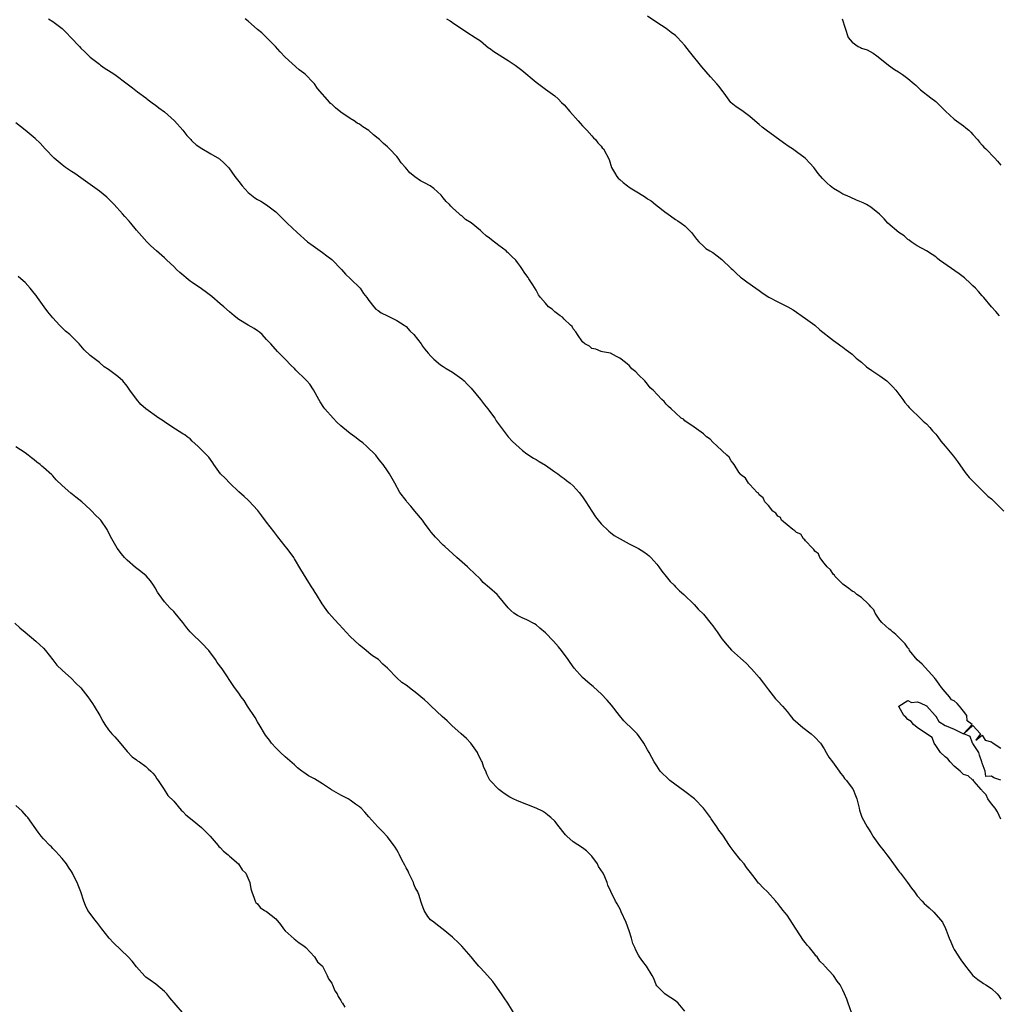
# Model space of a CAD drawing. Units: inches. Extents: x 2574000 to 2577000, y 1524000 to 1527000.
# Drawn here: x 2575322 to 2575533, y 1524811 to 1525023 of the extents above; entities that cross this region are included whole.
import ezdxf

# ---------------------------------------------------------------- set-up
doc = ezdxf.new("R2010")
doc.units = ezdxf.units.IN
doc.header["$MEASUREMENT"] = 0
doc.layers.add('LD25741524_2ft', color=62, linetype='Continuous')

msp = doc.modelspace()

# ---------------------------------------------------------------- linework, layer by layer
at = {"layer": 'LD25741524_2ft'}
for points, elevation in [([(2575328.09, 1525023), (2575329, 1525022.42), (2575331, 1525020.92), (2575331.96, 1525019.96), (2575332.89, 1525019), (2575334.74, 1525017), (2575335, 1525016.7), (2575335.88, 1525015.88), (2575336.73, 1525015), (2575337, 1525014.76), (2575339, 1525013.19), (2575339.26, 1525013), (2575340.28, 1525012.28), (2575341, 1525011.87), (2575341.52, 1525011.52), (2575342.34, 1525011), (2575344.99, 1525009), (2575346.1, 1525008.1), (2575347.24, 1525007.24), (2575349, 1525005.94), (2575349.51, 1525005.51), (2575350.67, 1525004.67), (2575351, 1525004.47), (2575351.8, 1525003.8), (2575353, 1525002.93), (2575355.17, 1525001), (2575356.96, 1524999), (2575357.86, 1524997.86), (2575358.68, 1524997), (2575358.82, 1524996.82), (2575359, 1524996.63), (2575359.86, 1524995.86), (2575361.04, 1524995.04), (2575363, 1524993.93), (2575364.83, 1524992.83), (2575365.89, 1524991.89), (2575366.87, 1524990.87), (2575368.19, 1524989), (2575369, 1524987.97), (2575369.72, 1524987), (2575371, 1524985.62), (2575371.72, 1524985), (2575372.45, 1524984.45), (2575373, 1524984.1), (2575373.72, 1524983.72), (2575374.96, 1524982.96), (2575377, 1524981.45), (2575378.23, 1524980.23), (2575379.4, 1524979), (2575381.58, 1524977), (2575383.83, 1524975), (2575385, 1524974.08), (2575386.53, 1524973), (2575387, 1524972.7), (2575387.98, 1524971.98), (2575389, 1524971.18), (2575389.09, 1524971.09), (2575391.11, 1524969), (2575391.98, 1524967.98), (2575393.05, 1524967), (2575395.13, 1524965), (2575395.87, 1524963.87), (2575396.57, 1524963), (2575397, 1524962.33), (2575398.05, 1524961), (2575398.5, 1524960.5), (2575399, 1524960.2), (2575399.67, 1524959.67), (2575401, 1524959.05), (2575403, 1524958.05), (2575404.62, 1524957), (2575405, 1524956.71), (2575405.82, 1524955.82), (2575406.71, 1524955), (2575408.24, 1524953), (2575408.53, 1524952.53), (2575409, 1524951.94), (2575409.39, 1524951.39), (2575409.76, 1524951), (2575410.32, 1524950.32), (2575411, 1524949.7), (2575412.45, 1524948.45), (2575413, 1524948.13), (2575413.66, 1524947.66), (2575415, 1524946.91), (2575417, 1524945.47), (2575417.51, 1524945), (2575418.25, 1524944.25), (2575419, 1524943.44), (2575421.06, 1524941), (2575421.9, 1524939.9), (2575422.64, 1524939), (2575423, 1524938.48), (2575424.09, 1524937), (2575424.43, 1524936.43), (2575425.26, 1524935.26), (2575425.49, 1524935), (2575426.99, 1524932.99), (2575427.95, 1524931.95), (2575430.05, 1524930.05), (2575431, 1524929.34), (2575432.4, 1524928.4), (2575433, 1524928.07), (2575433.64, 1524927.64), (2575435, 1524926.89), (2575437, 1524925.47), (2575437.26, 1524925.26), (2575437.66, 1524925), (2575438.42, 1524924.42), (2575439, 1524924.03), (2575439.57, 1524923.57), (2575440.34, 1524923), (2575441, 1524922.4), (2575442.28, 1524921), (2575443, 1524920.03), (2575443.7, 1524919), (2575445, 1524917), (2575445.76, 1524915.76), (2575446.36, 1524915), (2575447, 1524914.25), (2575448.63, 1524912.63), (2575449, 1524912.4), (2575449.76, 1524911.76), (2575453, 1524909.94), (2575455, 1524908.96), (2575456.19, 1524908.19), (2575457, 1524907.63), (2575457.35, 1524907.35), (2575457.69, 1524907), (2575459, 1524905.53), (2575459.43, 1524905), (2575460.07, 1524904.07), (2575461, 1524902.89), (2575461.85, 1524901.85), (2575462.71, 1524901), (2575463, 1524900.66), (2575463.84, 1524899.84), (2575464.82, 1524899), (2575467, 1524896.9), (2575467.9, 1524895.9), (2575469, 1524894.8), (2575470.69, 1524892.69), (2575471, 1524892.25), (2575471.55, 1524891.55), (2575471.95, 1524891), (2575473, 1524889.48), (2575474.13, 1524888.13), (2575475.06, 1524887.06), (2575477, 1524885.34), (2575478.22, 1524884.22), (2575479.19, 1524883.19), (2575479.34, 1524883), (2575481, 1524881.12), (2575481.94, 1524879.94), (2575483, 1524878.47), (2575484.53, 1524876.53), (2575485, 1524876.06), (2575485.99, 1524875), (2575487, 1524873.82), (2575487.66, 1524873), (2575488.28, 1524872.28), (2575489.3, 1524871.3), (2575490.38, 1524870.38), (2575492.2, 1524869), (2575493, 1524868.27), (2575494.17, 1524867), (2575495, 1524865.76), (2575495.45, 1524865), (2575496, 1524864), (2575496.76, 1524863), (2575498.21, 1524861), (2575498.52, 1524860.52), (2575499, 1524859.98), (2575499.4, 1524859.4), (2575499.78, 1524859), (2575501, 1524857.35), (2575501.21, 1524857), (2575501.75, 1524855.75), (2575502.02, 1524855), (2575502.51, 1524853), (2575502.61, 1524852.61), (2575503.11, 1524851.11), (2575504.24, 1524849), (2575504.54, 1524848.54), (2575505, 1524847.74), (2575505.3, 1524847.3), (2575505.48, 1524847), (2575506.92, 1524845), (2575507.85, 1524843.85), (2575508.5, 1524843), (2575509, 1524842.31), (2575509.88, 1524841), (2575511, 1524839.55), (2575511.23, 1524839.23), (2575511.39, 1524839), (2575512.95, 1524837), (2575513.81, 1524835.81), (2575514.41, 1524835), (2575515, 1524834.16), (2575516.1, 1524833), (2575516.52, 1524832.52), (2575517, 1524832.06), (2575517.57, 1524831.57), (2575518.62, 1524830.62), (2575520.02, 1524829), (2575520.46, 1524828.46), (2575521.12, 1524827.12), (2575521.24, 1524826.76), (2575521.91, 1524825), (2575522.25, 1524824.25), (2575522.74, 1524823), (2575523, 1524822.55), (2575524.37, 1524820.37), (2575525.39, 1524819), (2575526.99, 1524816.99), (2575528.09, 1524816.09), (2575529, 1524815.45), (2575529.29, 1524815.29), (2575529.76, 1524815), (2575531, 1524814.15), (2575532.25, 1524813), (2575532.61, 1524812.61), (2575533, 1524811.91)], 7798), ([(2575533, 1524850.63), (2575532.26, 1524852.26), (2575531.77, 1524853), (2575531, 1524853.95), (2575530.22, 1524855), (2575529.88, 1524855.88), (2575529, 1524856.74), (2575528.89, 1524856.89), (2575528.79, 1524857), (2575527.24, 1524858.76), (2575527.07, 1524859), (2575527.1, 1524859.1), (2575527, 1524859.04), (2575526.01, 1524860.01), (2575525, 1524860.26), (2575524.24, 1524861), (2575523, 1524862.06), (2575522.08, 1524863), (2575521.64, 1524863.64), (2575521, 1524864.06), (2575520.03, 1524865), (2575519, 1524866.52), (2575518.64, 1524867), (2575518.23, 1524868.23), (2575517, 1524868.99), (2575515, 1524870.4), (2575514.22, 1524871), (2575513.71, 1524871.71), (2575513, 1524872.14), (2575512.59, 1524872.59), (2575512.11, 1524873), (2575511.08, 1524874.92), (2575511.07, 1524875), (2575513, 1524876.2), (2575513.8, 1524875.8), (2575515, 1524875.89), (2575515.67, 1524875.67), (2575517, 1524875.08), (2575517.07, 1524875.07), (2575517.1, 1524875), (2575518.9, 1524873), (2575518.89, 1524872.89), (2575519, 1524872.84), (2575519.65, 1524871.65), (2575521, 1524870.8), (2575521.26, 1524870.74), (2575523, 1524870.01), (2575524.97, 1524869.03), (2575525, 1524869.03), (2575526.87, 1524871), (2575525.8, 1524871.8), (2575525.69, 1524873), (2575525, 1524873.93), (2575524.14, 1524875), (2575523.58, 1524875.58), (2575523, 1524876.13), (2575522.36, 1524876.36), (2575521.99, 1524877), (2575521, 1524878.06), (2575520.25, 1524879), (2575519.73, 1524879.73), (2575519, 1524880.69), (2575518.84, 1524880.84), (2575518.78, 1524881), (2575516.05, 1524884.05), (2575514.99, 1524884.99), (2575513.39, 1524887), (2575513.28, 1524887.28), (2575513, 1524887.52), (2575512.41, 1524888.41), (2575511.88, 1524889), (2575510.44, 1524890.44), (2575509.67, 1524891), (2575509.37, 1524891.37), (2575509, 1524891.55), (2575507.41, 1524893), (2575507, 1524893.47), (2575505.98, 1524895), (2575505.69, 1524895.69), (2575505, 1524896.36), (2575504.73, 1524896.73), (2575504.47, 1524897), (2575503, 1524898.35), (2575502.02, 1524899), (2575501.54, 1524899.54), (2575501, 1524899.74), (2575500.31, 1524900.31), (2575499.27, 1524901), (2575499, 1524901.26), (2575497.29, 1524903), (2575497.22, 1524903.22), (2575497, 1524903.35), (2575496.32, 1524904.32), (2575495.61, 1524905), (2575495, 1524905.76), (2575494.07, 1524907), (2575493.79, 1524907.79), (2575493, 1524908.34), (2575492.74, 1524908.74), (2575492.45, 1524909), (2575491, 1524910.57), (2575490.81, 1524910.81), (2575490.55, 1524911), (2575490, 1524912), (2575489, 1524912.4), (2575488.71, 1524912.71), (2575488.22, 1524913), (2575485.84, 1524915), (2575485.57, 1524915.57), (2575485, 1524915.92), (2575484.57, 1524916.57), (2575483.94, 1524917), (2575483, 1524918.2), (2575482.23, 1524919), (2575481.87, 1524919.87), (2575481, 1524920.5), (2575480.83, 1524920.83), (2575480.54, 1524921), (2575479, 1524922.7), (2575478.7, 1524923), (2575478.08, 1524924.08), (2575477, 1524924.88), (2575476.96, 1524924.96), (2575476.9, 1524925), (2575476.61, 1524925.39), (2575475.61, 1524927), (2575475.36, 1524927.36), (2575475, 1524927.78), (2575474.58, 1524928.58), (2575474.06, 1524929), (2575471.95, 1524931), (2575471, 1524931.81), (2575470.46, 1524932.46), (2575469.68, 1524933), (2575469, 1524933.63), (2575467, 1524935.06), (2575465, 1524936.45), (2575464.75, 1524936.75), (2575464.25, 1524937), (2575463, 1524938.11), (2575462.06, 1524939), (2575461.48, 1524939.48), (2575461, 1524940.01), (2575460.58, 1524940.58), (2575460.05, 1524941), (2575458.21, 1524943), (2575457.55, 1524943.55), (2575457, 1524944.32), (2575456.66, 1524944.66), (2575456.36, 1524945), (2575455, 1524946.34), (2575454.44, 1524947), (2575453.62, 1524947.62), (2575453, 1524948.31), (2575452.63, 1524948.63), (2575452.26, 1524949), (2575451, 1524949.95), (2575450.28, 1524950.28), (2575449, 1524950.96), (2575447.28, 1524951.28), (2575447, 1524951.37), (2575445.83, 1524951.83), (2575445, 1524952.01), (2575444.51, 1524952.51), (2575443.47, 1524953), (2575443, 1524953.46), (2575441.88, 1524955), (2575441.58, 1524955.58), (2575441, 1524956.22), (2575440.75, 1524956.75), (2575440.38, 1524957), (2575439, 1524958.34), (2575438.71, 1524958.71), (2575438.14, 1524959), (2575437, 1524959.88), (2575436.46, 1524960.46), (2575435.69, 1524961), (2575435, 1524961.78), (2575433.97, 1524963), (2575433.54, 1524963.54), (2575433, 1524964.53), (2575432.26, 1524965.74), (2575431.44, 1524967), (2575431.26, 1524967.26), (2575431, 1524967.66), (2575430.42, 1524968.42), (2575430.09, 1524969), (2575429.62, 1524969.62), (2575429, 1524970.54), (2575428.61, 1524971), (2575427.78, 1524971.78), (2575427, 1524972.61), (2575426.77, 1524972.77), (2575426.53, 1524973), (2575425, 1524974.17), (2575423.38, 1524975.38), (2575423, 1524975.75), (2575422.26, 1524976.26), (2575421.49, 1524977), (2575421, 1524977.44), (2575419, 1524979.03), (2575417.78, 1524979.78), (2575417, 1524980.58), (2575416.73, 1524980.73), (2575416.47, 1524981), (2575415, 1524982.28), (2575414.62, 1524982.62), (2575414.33, 1524983), (2575413.64, 1524983.64), (2575413, 1524984.46), (2575412.55, 1524985), (2575411, 1524986.42), (2575410.21, 1524987), (2575409, 1524987.66), (2575408.12, 1524988.12), (2575406.93, 1524988.93), (2575406.85, 1524989), (2575405.79, 1524989.79), (2575404.86, 1524991), (2575403.99, 1524991.99), (2575403.31, 1524993), (2575403, 1524993.35), (2575401.46, 1524995), (2575401, 1524995.42), (2575400.13, 1524996.13), (2575399.28, 1524997), (2575399, 1524997.24), (2575397.98, 1524997.98), (2575397, 1524998.91), (2575395.71, 1524999.71), (2575395, 1525000.27), (2575394.52, 1525000.52), (2575393.82, 1525001), (2575393, 1525001.52), (2575391, 1525002.92), (2575389.81, 1525003.81), (2575389, 1525004.6), (2575388.78, 1525004.78), (2575388.58, 1525005), (2575385.96, 1525007.96), (2575385.27, 1525009), (2575385, 1525009.3), (2575383.34, 1525011), (2575383, 1525011.28), (2575382.02, 1525012.02), (2575379, 1525014.76), (2575377.89, 1525015.89), (2575376.93, 1525017), (2575374.95, 1525019), (2575373.95, 1525019.95), (2575373, 1525020.72), (2575371, 1525022.46), (2575370.39, 1525023)], 7800), ([(2575413.74, 1525023), (2575414.53, 1525022.53), (2575415, 1525022.22), (2575418.11, 1525020.11), (2575419.91, 1525019), (2575421, 1525018.23), (2575422.77, 1525016.77), (2575423, 1525016.64), (2575423.93, 1525015.93), (2575427, 1525014), (2575428.46, 1525013), (2575429.9, 1525011.9), (2575433, 1525009.33), (2575435, 1525007.82), (2575435.49, 1525007.49), (2575437, 1525006.38), (2575437.74, 1525005.74), (2575438.46, 1525005), (2575439, 1525004.47), (2575440.23, 1525003), (2575442.07, 1525001), (2575442.5, 1525000.5), (2575443, 1524999.95), (2575443.94, 1524999), (2575445, 1524997.76), (2575445.37, 1524997.37), (2575445.77, 1524997), (2575446.31, 1524996.31), (2575447, 1524995.55), (2575447.24, 1524995.24), (2575447.47, 1524995), (2575448.71, 1524992.71), (2575449.22, 1524991), (2575449.88, 1524989.88), (2575450.35, 1524989), (2575450.67, 1524988.67), (2575451, 1524988.36), (2575451.76, 1524987.76), (2575452.68, 1524987), (2575453, 1524986.77), (2575453.62, 1524986.38), (2575455, 1524985.55), (2575456.55, 1524984.55), (2575457, 1524984.25), (2575457.77, 1524983.77), (2575458.67, 1524983), (2575461, 1524981.19), (2575461.12, 1524981.12), (2575463, 1524979.81), (2575463.52, 1524979.52), (2575464.24, 1524979), (2575465, 1524978.42), (2575466.45, 1524977), (2575467.52, 1524975.52), (2575468.01, 1524975), (2575469, 1524974.01), (2575469.54, 1524973.54), (2575470.41, 1524973), (2575471, 1524972.68), (2575471.97, 1524971.97), (2575473, 1524971.18), (2575475, 1524969.24), (2575475.28, 1524969), (2575476.15, 1524968.15), (2575477, 1524967.37), (2575477.21, 1524967.21), (2575478.36, 1524966.36), (2575480.25, 1524965), (2575481, 1524964.51), (2575481.85, 1524963.85), (2575483.06, 1524963.06), (2575485, 1524962.01), (2575487.18, 1524961), (2575488.32, 1524960.32), (2575491, 1524958.48), (2575493, 1524957), (2575494.05, 1524956.05), (2575497, 1524953.69), (2575497.97, 1524953), (2575498.55, 1524952.55), (2575499, 1524952.26), (2575499.69, 1524951.69), (2575500.7, 1524951), (2575501, 1524950.76), (2575501.91, 1524949.91), (2575503, 1524949.04), (2575504.08, 1524948.08), (2575505.26, 1524947.26), (2575507, 1524946.09), (2575508.5, 1524945), (2575508.77, 1524944.77), (2575509, 1524944.55), (2575509.76, 1524943.76), (2575510.4, 1524943), (2575511.91, 1524941), (2575512.36, 1524940.36), (2575513, 1524939.66), (2575513.29, 1524939.29), (2575513.57, 1524939), (2575515.66, 1524937), (2575516.33, 1524936.33), (2575517, 1524935.74), (2575517.74, 1524935), (2575518.3, 1524934.3), (2575519, 1524933.57), (2575519.45, 1524933), (2575520.07, 1524932.07), (2575521, 1524930.98), (2575522.8, 1524928.8), (2575523.68, 1524927.68), (2575525.33, 1524925.33), (2575526.21, 1524924.21), (2575527.38, 1524923), (2575529, 1524921.41), (2575530.23, 1524920.23), (2575531, 1524919.59), (2575531.65, 1524919), (2575533.67, 1524917)], 7802), ([(2575532.75, 1524959), (2575531.95, 1524959.95), (2575531, 1524960.98), (2575529.36, 1524963), (2575529, 1524963.37), (2575528.24, 1524964.24), (2575527.53, 1524965), (2575527, 1524965.5), (2575526.24, 1524966.24), (2575525.41, 1524967), (2575525.19, 1524967.19), (2575524.05, 1524968.05), (2575519.83, 1524971), (2575519.37, 1524971.37), (2575519, 1524971.71), (2575518.26, 1524972.26), (2575517, 1524973), (2575515, 1524974.13), (2575513.71, 1524975), (2575513.31, 1524975.31), (2575513, 1524975.5), (2575512.23, 1524976.23), (2575511.03, 1524977), (2575508.71, 1524979), (2575507.91, 1524979.91), (2575506.92, 1524980.92), (2575505, 1524982.45), (2575504.08, 1524983), (2575503.37, 1524983.37), (2575501.97, 1524983.97), (2575500.55, 1524984.55), (2575499.58, 1524985), (2575499, 1524985.24), (2575498.33, 1524985.67), (2575497, 1524986.47), (2575496.31, 1524987), (2575495.6, 1524987.6), (2575495, 1524988.27), (2575494.62, 1524988.62), (2575493.7, 1524989.7), (2575493, 1524990.69), (2575492.74, 1524991), (2575491.87, 1524991.87), (2575491, 1524992.88), (2575490.89, 1524993), (2575489, 1524994.37), (2575488.18, 1524995), (2575487.44, 1524995.44), (2575486.25, 1524996.25), (2575482.49, 1524999), (2575481.68, 1524999.68), (2575481, 1525000.22), (2575480.59, 1525000.59), (2575479, 1525001.96), (2575477.54, 1525003), (2575477.24, 1525003.24), (2575476.03, 1525004.03), (2575475, 1525004.89), (2575474.89, 1525005), (2575473.5, 1525007), (2575473.28, 1525007.28), (2575473, 1525007.6), (2575472.41, 1525008.41), (2575471.9, 1525009), (2575470.51, 1525010.51), (2575469.6, 1525011.6), (2575468.67, 1525012.67), (2575465.98, 1525015.98), (2575465, 1525017.26), (2575463.44, 1525019), (2575463, 1525019.4), (2575462.07, 1525020.07), (2575461, 1525020.89), (2575459, 1525022.16), (2575457, 1525023.54)], 7804), ([(2575498.84, 1525023), (2575500.13, 1525019), (2575501, 1525017.93), (2575502.31, 1525017), (2575502.79, 1525016.79), (2575503, 1525016.67), (2575504.28, 1525016.28), (2575505.57, 1525015.57), (2575506.29, 1525015), (2575507, 1525014.5), (2575508.81, 1525013), (2575510.11, 1525012.11), (2575511, 1525011.55), (2575511.84, 1525011), (2575513, 1525010.15), (2575514.36, 1525009), (2575514.69, 1525008.69), (2575515, 1525008.41), (2575515.71, 1525007.71), (2575517.96, 1525005.96), (2575519, 1525005.21), (2575519.25, 1525005), (2575521.13, 1525003.13), (2575523, 1525001.36), (2575525, 1524999.91), (2575525.5, 1524999.5), (2575526.09, 1524999), (2575526.56, 1524998.56), (2575527, 1524998.1), (2575527.98, 1524997), (2575528.42, 1524996.42), (2575529, 1524995.8), (2575529.36, 1524995.36), (2575529.8, 1524995), (2575531.72, 1524993), (2575532.32, 1524992.32), (2575533, 1524991.49)], 7806), ([(2575500.86, 1524809), (2575500.15, 1524811), (2575499.87, 1524811.87), (2575499.39, 1524813), (2575499, 1524813.86), (2575498.42, 1524815), (2575497.79, 1524815.79), (2575497, 1524817), (2575495.08, 1524819.08), (2575495, 1524819.18), (2575494.05, 1524820.05), (2575493.45, 1524821), (2575493.23, 1524821.23), (2575493, 1524821.56), (2575491.82, 1524823), (2575491.43, 1524823.43), (2575491, 1524824.04), (2575490.54, 1524824.54), (2575488.16, 1524828.16), (2575487.68, 1524829), (2575487, 1524830), (2575486.55, 1524830.55), (2575486.2, 1524831), (2575485.63, 1524831.63), (2575485, 1524832.49), (2575484.75, 1524832.75), (2575484.57, 1524833), (2575482.76, 1524835), (2575481.84, 1524835.84), (2575481, 1524836.78), (2575480.88, 1524836.88), (2575480.12, 1524837.88), (2575479.13, 1524839.13), (2575478.27, 1524840.27), (2575477.78, 1524841), (2575477, 1524841.89), (2575475.6, 1524843.6), (2575475, 1524844.44), (2575474.75, 1524844.75), (2575474.61, 1524845), (2575473.18, 1524847.18), (2575472.31, 1524848.31), (2575471.9, 1524849), (2575470.7, 1524850.7), (2575470.54, 1524851), (2575469.87, 1524851.87), (2575469.05, 1524853.05), (2575467.06, 1524855.06), (2575465, 1524856.63), (2575461.79, 1524859), (2575461.37, 1524859.37), (2575461, 1524859.74), (2575460.34, 1524860.34), (2575459.73, 1524861), (2575459, 1524862.14), (2575458.37, 1524863), (2575457.92, 1524863.92), (2575457.3, 1524865), (2575457, 1524865.57), (2575456.18, 1524867), (2575455, 1524868.69), (2575454.76, 1524869), (2575453.85, 1524869.85), (2575451.84, 1524871.84), (2575450.95, 1524872.95), (2575449.21, 1524875.21), (2575448.26, 1524876.26), (2575447, 1524877.62), (2575446.3, 1524878.3), (2575445.24, 1524879.24), (2575445, 1524879.45), (2575444.13, 1524880.13), (2575443, 1524881.12), (2575441.18, 1524883.18), (2575440.35, 1524884.35), (2575439.92, 1524885), (2575438.43, 1524887), (2575437.79, 1524887.79), (2575436.71, 1524889), (2575435, 1524890.74), (2575433.81, 1524891.81), (2575433, 1524892.47), (2575432.68, 1524892.68), (2575431, 1524893.6), (2575430.02, 1524894.02), (2575429, 1524894.48), (2575428.23, 1524895), (2575427.56, 1524895.56), (2575427, 1524896.15), (2575425, 1524898.58), (2575424.59, 1524899), (2575423, 1524900.46), (2575421.63, 1524901.63), (2575421, 1524902.3), (2575419.64, 1524903.64), (2575418.62, 1524904.62), (2575418.21, 1524905), (2575415.93, 1524907), (2575413.35, 1524909.35), (2575413, 1524909.68), (2575411.34, 1524911.34), (2575410.44, 1524912.44), (2575410.01, 1524913), (2575409, 1524914.42), (2575408.56, 1524915), (2575406.93, 1524917), (2575406.02, 1524918.02), (2575405.21, 1524919), (2575405, 1524919.3), (2575403.68, 1524921), (2575402.56, 1524923), (2575402.03, 1524924.03), (2575401.45, 1524925), (2575401, 1524925.63), (2575400.07, 1524927), (2575399.61, 1524927.61), (2575399, 1524928.31), (2575398.5, 1524929), (2575396.52, 1524931), (2575395.7, 1524931.7), (2575395, 1524932.18), (2575393.98, 1524933), (2575393, 1524933.7), (2575391.37, 1524935), (2575391, 1524935.32), (2575390.14, 1524936.13), (2575389.31, 1524937), (2575387.56, 1524939), (2575387.32, 1524939.32), (2575386.5, 1524940.5), (2575386.21, 1524941), (2575385.1, 1524943.1), (2575384.29, 1524944.29), (2575383.66, 1524945), (2575383, 1524945.71), (2575381.63, 1524947), (2575381.32, 1524947.32), (2575381, 1524947.68), (2575380.31, 1524948.31), (2575379, 1524949.68), (2575377.32, 1524951.32), (2575375.89, 1524953), (2575375, 1524953.97), (2575374.01, 1524955), (2575373.49, 1524955.49), (2575373, 1524955.81), (2575372.33, 1524956.33), (2575371, 1524957.02), (2575369, 1524958.26), (2575368.03, 1524959), (2575367.49, 1524959.49), (2575367, 1524959.87), (2575365.79, 1524961), (2575365, 1524961.65), (2575363.19, 1524963.19), (2575362.04, 1524964.04), (2575361, 1524964.82), (2575359, 1524966.19), (2575358.51, 1524966.51), (2575356.33, 1524968.33), (2575355.62, 1524969), (2575355, 1524969.65), (2575353.53, 1524971), (2575353, 1524971.51), (2575351.29, 1524973), (2575350.1, 1524974.1), (2575349.22, 1524975), (2575348.16, 1524976.16), (2575347, 1524977.47), (2575345.74, 1524979), (2575345.39, 1524979.39), (2575344.45, 1524980.45), (2575343.99, 1524981), (2575342.18, 1524983), (2575340.58, 1524984.58), (2575339, 1524985.86), (2575337, 1524987.31), (2575336.05, 1524988.05), (2575335, 1524988.74), (2575333.7, 1524989.7), (2575333, 1524990.13), (2575331.73, 1524991), (2575331, 1524991.56), (2575329.27, 1524993), (2575327.36, 1524995), (2575326.23, 1524996.23), (2575325.22, 1524997.22), (2575323, 1524999.02), (2575321, 1525000.59)], 7796), ([(2575465, 1524809.3), (2575463.59, 1524811), (2575463, 1524811.53), (2575461, 1524812.81), (2575460.67, 1524813), (2575459, 1524814.74), (2575458.84, 1524815), (2575458.32, 1524816.32), (2575457.99, 1524817), (2575456.74, 1524819), (2575455.97, 1524819.97), (2575455.24, 1524821), (2575455, 1524821.36), (2575454.43, 1524822.43), (2575454.25, 1524823), (2575453.84, 1524823.84), (2575453.54, 1524825), (2575453, 1524826.57), (2575452.4, 1524828.4), (2575451.32, 1524830.68), (2575451.13, 1524831.14), (2575450.42, 1524832.42), (2575450.05, 1524833), (2575449.05, 1524835.05), (2575448.44, 1524836.44), (2575448.29, 1524837), (2575447.78, 1524838.22), (2575447.43, 1524839), (2575446.45, 1524840.45), (2575446.18, 1524841), (2575445, 1524842.65), (2575444.69, 1524843), (2575443.85, 1524843.85), (2575443, 1524844.5), (2575441, 1524845.78), (2575439.58, 1524847), (2575439.29, 1524847.29), (2575439, 1524847.65), (2575437.98, 1524849), (2575437, 1524850.2), (2575436.16, 1524851), (2575435.54, 1524851.54), (2575435, 1524851.94), (2575434.34, 1524852.34), (2575433, 1524853.05), (2575429, 1524854.58), (2575428.07, 1524855), (2575427.37, 1524855.37), (2575426.15, 1524856.15), (2575424.95, 1524857), (2575423.03, 1524859.03), (2575422.36, 1524860.36), (2575422.18, 1524861), (2575421.77, 1524861.77), (2575421.39, 1524863), (2575421.24, 1524863.24), (2575420.56, 1524864.56), (2575420.36, 1524865), (2575418.96, 1524867), (2575417.99, 1524867.99), (2575416.9, 1524869), (2575414.84, 1524870.84), (2575413.82, 1524871.82), (2575412.76, 1524872.76), (2575410.44, 1524875), (2575409.72, 1524875.72), (2575409, 1524876.34), (2575407, 1524878), (2575406.41, 1524878.41), (2575405, 1524879.48), (2575404.08, 1524880.08), (2575403, 1524881.07), (2575401.06, 1524883.06), (2575401, 1524883.14), (2575400, 1524884), (2575399.07, 1524885), (2575397.82, 1524885.82), (2575397, 1524886.48), (2575396.39, 1524887), (2575395.6, 1524887.6), (2575395, 1524888.12), (2575393, 1524890), (2575390.59, 1524892.59), (2575389.62, 1524893.62), (2575389, 1524894.3), (2575388.39, 1524895), (2575387.78, 1524895.78), (2575386.98, 1524896.98), (2575385.72, 1524899), (2575385.47, 1524899.47), (2575385, 1524900.17), (2575384.69, 1524900.69), (2575384.44, 1524901), (2575383.48, 1524902.52), (2575382.39, 1524904.39), (2575381, 1524906.68), (2575380.83, 1524907), (2575380.05, 1524908.05), (2575379.37, 1524909), (2575379, 1524909.45), (2575377.44, 1524911.44), (2575377, 1524912.02), (2575376.56, 1524912.56), (2575375, 1524914.57), (2575373.98, 1524915.98), (2575373.1, 1524917.1), (2575371.18, 1524919.18), (2575371, 1524919.31), (2575370.15, 1524920.15), (2575369, 1524921.13), (2575367.1, 1524923), (2575366.06, 1524924.06), (2575365.08, 1524925), (2575363.64, 1524927), (2575363.39, 1524927.39), (2575362.57, 1524928.57), (2575362.16, 1524929), (2575360.2, 1524931), (2575359, 1524932.01), (2575358.51, 1524932.51), (2575357.91, 1524933), (2575357.38, 1524933.38), (2575357, 1524933.6), (2575355.36, 1524934.64), (2575353.73, 1524935.73), (2575353, 1524936.19), (2575352.53, 1524936.53), (2575351.82, 1524937), (2575349.01, 1524939.01), (2575347.92, 1524939.92), (2575347, 1524941.06), (2575345.59, 1524943), (2575345, 1524943.87), (2575344.03, 1524945), (2575343, 1524945.97), (2575341, 1524947.46), (2575340.06, 1524948.06), (2575339, 1524948.95), (2575337, 1524950.51), (2575335.72, 1524951.72), (2575334.65, 1524953), (2575333, 1524954.65), (2575332.63, 1524955), (2575331.75, 1524955.75), (2575330.43, 1524957), (2575329, 1524958.61), (2575327.91, 1524959.91), (2575327.14, 1524961), (2575325.67, 1524963), (2575325.38, 1524963.38), (2575325, 1524963.92), (2575324.12, 1524965), (2575323, 1524966.22), (2575322.13, 1524967), (2575321.52, 1524967.52)], 7794), ([(2575428.46, 1524808.46), (2575426.89, 1524811), (2575426.15, 1524812.15), (2575425.55, 1524813), (2575424.19, 1524815), (2575423.66, 1524815.66), (2575422.57, 1524817), (2575421, 1524818.64), (2575420.68, 1524819), (2575419.9, 1524819.9), (2575419, 1524821.02), (2575417, 1524823.33), (2575416.13, 1524824.13), (2575415.24, 1524825), (2575415, 1524825.22), (2575413, 1524826.89), (2575411.79, 1524827.79), (2575411, 1524828.44), (2575410.28, 1524829), (2575409.67, 1524829.67), (2575408.88, 1524831), (2575408.37, 1524832.37), (2575408.21, 1524833), (2575407.82, 1524834.18), (2575407.51, 1524835), (2575407, 1524835.94), (2575406.68, 1524836.68), (2575406.58, 1524837), (2575405.62, 1524839), (2575405.43, 1524839.43), (2575405, 1524840.19), (2575404.75, 1524840.75), (2575404.12, 1524841.88), (2575403.57, 1524843), (2575403.4, 1524843.4), (2575403, 1524844.02), (2575402.65, 1524844.65), (2575401, 1524846.82), (2575399.96, 1524847.96), (2575398.91, 1524849), (2575397, 1524851.17), (2575396.16, 1524852.16), (2575395.33, 1524853), (2575395, 1524853.27), (2575394.12, 1524853.88), (2575393, 1524854.71), (2575392.53, 1524855), (2575391.55, 1524855.55), (2575391, 1524855.82), (2575388.99, 1524856.99), (2575387, 1524858.28), (2575385.3, 1524859.3), (2575384, 1524860), (2575383, 1524860.72), (2575382.82, 1524860.82), (2575382.61, 1524861), (2575381.68, 1524861.68), (2575381, 1524862.33), (2575379, 1524864.09), (2575378.02, 1524865), (2575377, 1524866.02), (2575376.08, 1524867), (2575375.63, 1524867.63), (2575374.76, 1524868.76), (2575373.39, 1524871), (2575373.25, 1524871.25), (2575373, 1524871.63), (2575372.51, 1524872.51), (2575370.91, 1524875), (2575370.18, 1524876.18), (2575369.54, 1524877), (2575369, 1524877.76), (2575368.07, 1524879), (2575365.4, 1524883), (2575364.35, 1524884.35), (2575363.97, 1524885), (2575362.54, 1524887), (2575361, 1524888.64), (2575359, 1524890.57), (2575358.57, 1524891), (2575357.82, 1524891.82), (2575357, 1524892.97), (2575355.31, 1524895), (2575355, 1524895.34), (2575354.15, 1524896.15), (2575353, 1524897.42), (2575351.84, 1524899), (2575351.52, 1524899.52), (2575351, 1524900.45), (2575350.67, 1524901), (2575350, 1524902), (2575349.06, 1524903.06), (2575347.95, 1524903.95), (2575346.81, 1524904.81), (2575345, 1524906.4), (2575344.4, 1524907), (2575343.78, 1524907.78), (2575342.85, 1524909), (2575341.7, 1524911), (2575341, 1524912.38), (2575340.65, 1524913), (2575339.3, 1524915), (2575339, 1524915.33), (2575338.14, 1524916.14), (2575337.38, 1524917), (2575337, 1524917.33), (2575335.23, 1524919), (2575333.97, 1524919.97), (2575332.88, 1524920.88), (2575331, 1524922.52), (2575329.74, 1524923.74), (2575329, 1524924.55), (2575328.76, 1524924.76), (2575327, 1524926.37), (2575326.64, 1524926.64), (2575326.23, 1524927), (2575325.54, 1524927.54), (2575325, 1524928.01), (2575324.43, 1524928.43), (2575323.71, 1524929), (2575323, 1524929.51), (2575321, 1524930.81)], 7792), ([(2575320.83, 1524892.83), (2575321.86, 1524891.86), (2575323, 1524890.9), (2575325.35, 1524889), (2575326.19, 1524888.19), (2575327, 1524887.46), (2575327.39, 1524887), (2575329, 1524884.96), (2575329.84, 1524883.84), (2575331, 1524882.7), (2575333, 1524880.91), (2575333.92, 1524879.92), (2575335, 1524878.92), (2575336.53, 1524877), (2575337.53, 1524875.53), (2575337.91, 1524875), (2575339.07, 1524873), (2575339.75, 1524871.75), (2575340.21, 1524871), (2575341, 1524869.89), (2575341.69, 1524869), (2575342.34, 1524868.34), (2575343.27, 1524867.27), (2575345, 1524865.25), (2575346.09, 1524864.09), (2575347, 1524863.41), (2575347.23, 1524863.23), (2575347.63, 1524863), (2575349, 1524862), (2575349.5, 1524861.5), (2575350.11, 1524861), (2575350.53, 1524860.53), (2575351, 1524859.96), (2575351.36, 1524859.36), (2575351.64, 1524859), (2575352.94, 1524857), (2575353.77, 1524855.77), (2575355, 1524854.55), (2575356.61, 1524852.61), (2575357, 1524852.32), (2575357.59, 1524851.59), (2575359, 1524850.51), (2575361, 1524848.85), (2575361.89, 1524847.89), (2575362.83, 1524847), (2575364.58, 1524845), (2575364.75, 1524844.75), (2575365, 1524844.53), (2575365.73, 1524843.73), (2575366.7, 1524843), (2575367, 1524842.69), (2575368.94, 1524841), (2575369.77, 1524839.77), (2575370.52, 1524839), (2575371.36, 1524837), (2575371.63, 1524835.63), (2575371.85, 1524835), (2575372.34, 1524833.66), (2575372.53, 1524833), (2575372.71, 1524832.71), (2575373, 1524832.4), (2575373.61, 1524831.61), (2575374.55, 1524831), (2575375, 1524830.76), (2575377, 1524829.19), (2575377.96, 1524827.96), (2575378.65, 1524827), (2575379, 1524826.6), (2575380.91, 1524824.91), (2575382.02, 1524824.02), (2575383, 1524823.36), (2575383.43, 1524823), (2575385.3, 1524821), (2575385.94, 1524819.94), (2575387, 1524818.97), (2575388.05, 1524817), (2575388.3, 1524816.3), (2575389, 1524815.3), (2575389.09, 1524815.09), (2575389.15, 1524815), (2575389.65, 1524813.65), (2575390.17, 1524813), (2575390.43, 1524812.43), (2575391, 1524811.59), (2575391.19, 1524811.19), (2575391.35, 1524811), (2575391.81, 1524810.19)], 7790), ([(2575533, 1524859.07), (2575531.54, 1524859.54), (2575531, 1524859.89), (2575529.81, 1524859.81), (2575529.65, 1524861), (2575529, 1524862.73), (2575528.94, 1524863), (2575528.42, 1524864.42), (2575528.25, 1524865), (2575527, 1524866.91), (2575526.93, 1524867), (2575526.44, 1524868.44), (2575525.06, 1524869), (2575527, 1524870.78), (2575528.66, 1524869), (2575527.65, 1524867.65), (2575529, 1524868.77), (2575529.66, 1524867.66), (2575531, 1524867.3), (2575531.39, 1524867), (2575533, 1524865.9)], 7800), ([(2575356.89, 1524809), (2575354.16, 1524812.16), (2575353.5, 1524813), (2575353, 1524813.56), (2575351.13, 1524815.13), (2575349.95, 1524815.95), (2575349, 1524816.64), (2575348.81, 1524816.81), (2575347, 1524818.86), (2575346.06, 1524820.06), (2575345.2, 1524821), (2575342.02, 1524824.02), (2575341.12, 1524825), (2575339.55, 1524827), (2575339.33, 1524827.33), (2575338.46, 1524828.46), (2575338, 1524829), (2575337, 1524830.34), (2575336.55, 1524831), (2575336.04, 1524832.04), (2575335.64, 1524833), (2575334.99, 1524835), (2575334.41, 1524836.41), (2575334.2, 1524837), (2575333.79, 1524837.79), (2575333.25, 1524839), (2575333, 1524839.4), (2575332.34, 1524840.34), (2575331.92, 1524841), (2575331, 1524842.15), (2575330.28, 1524843), (2575329.67, 1524843.67), (2575329, 1524844.34), (2575328.69, 1524844.69), (2575328.36, 1524845), (2575327, 1524846.39), (2575326.48, 1524847), (2575325.82, 1524847.82), (2575323.6, 1524851), (2575323.32, 1524851.32), (2575322.36, 1524852.36), (2575321, 1524853.62)], 7788)]:
    msp.add_lwpolyline(points, dxfattribs=dict(at, elevation=elevation))

doc.saveas('drawing.dxf')
